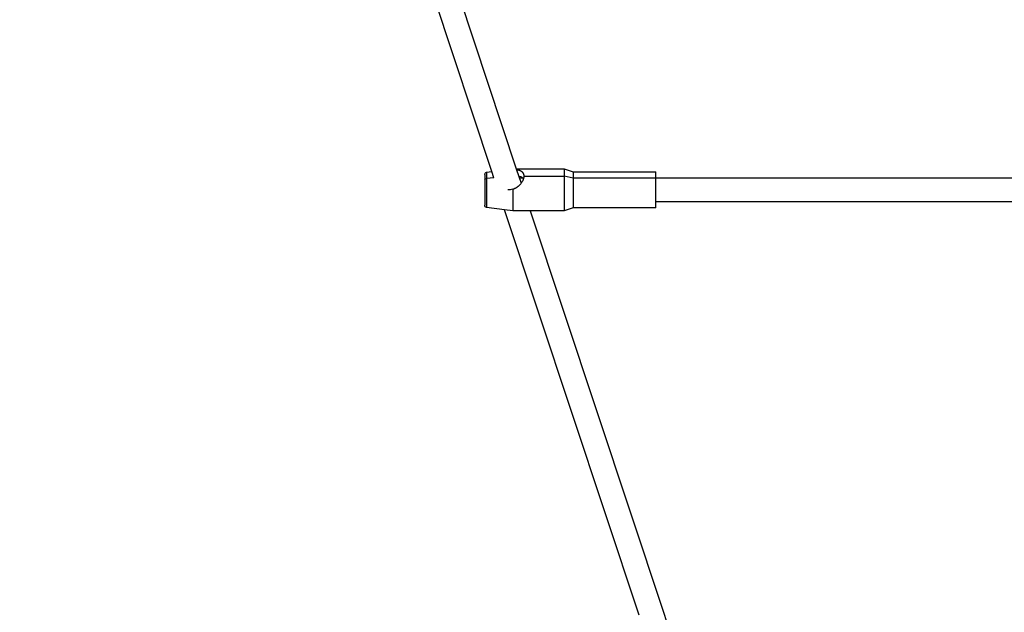
# Model space of a CAD drawing. Units: millimetres. Extents: x 16165 to 31519, y -3200 to 7026.
# Drawn here: x 21047 to 21701, y 176 to 570 of the extents above; entities that cross this region are included whole.
import ezdxf

# ---------------------------------------------------------------- set-up
doc = ezdxf.new("R2010")
doc.units = ezdxf.units.MM
doc.layers.add('DEFAULT', color=7, linetype='Continuous')
doc.layers.add('QITELE_ОБЪЕКТ', color=7, linetype='Continuous')
doc.dimstyles.new('Qitele Minor', dxfattribs={"dimscale": 85, "dimtxt": 2.5, "dimasz": 2, "dimexe": 1.5, "dimexo": 0, "dimgap": 2, "dimtad": 1, "dimdec": 0, "dimrnd": 10, "dimzin": 1, "dimtxsty": 'Standard', "dimblk": 'OBLIQUE', "dimcen": 2, "dimdle": 1, "dimclrd": 256, "dimclre": 256, "dimclrt": 256, "dimadec": 0, "dimazin": 0, "dimtfac": 1, "dimtdec": 0, "dimtmove": 0, "dimatfit": 3, "dimldrblk": 'OBLIQUE', "dimfxl": 2, "dimfxlon": 1, "dimlwd": 40, "dimlwe": 30, "dimarcsym": 0})

# ---------------------------------------------------------------- blocks, each defined once
blk = doc.blocks.new('_Oblique')
at = {"color": 0, "linetype": 'ByBlock', "lineweight": -2}
blk.add_line((-0.5, -0.5), (0.5, 0.5), dxfattribs=at)
blk = doc.blocks.new('*D116')
at = {"layer": 'DEFAULT', "lineweight": 40, "transparency": 16777216}
blk.add_line((18624.52, 3363.86), (18624.52, -171.73), dxfattribs=at)
at = {"layer": 'DEFAULT', "lineweight": 30, "transparency": 16777216}
for p, q in [((19134.52, 3278.86), (18497.02, 3278.86)), ((19134.52, -86.73), (18497.02, -86.73))]:
    blk.add_line(p, q, dxfattribs=at)
at = {"layer": 'Defpoints', "color": 0, "transparency": 16777216}
for p in [(21528.2, 3278.86), (18624.52, -86.73), (21528.2, -86.73)]:
    blk.add_point(p, dxfattribs=at)
at = {"layer": 'DEFAULT', "lineweight": 40, "transparency": 16777216, "xscale": 170, "yscale": 170, "zscale": 170}
for p, rotation in [((18624.52, 3278.86), 90), ((18624.52, -86.73), 270)]:
    blk.add_blockref('_Oblique', p, dxfattribs=dict(at, rotation=rotation))
at = {"layer": 'DEFAULT', "transparency": 16777216, "insert": (18363.82, 1596.07), "char_height": 255, "attachment_point": 5, "rotation": 90}
blk.add_mtext('3366', dxfattribs=at)
blk = doc.blocks.new('*D119')
at = {"layer": 'DEFAULT', "lineweight": 40, "transparency": 16777216}
blk.add_line((18049.54, 4863.86), (18049.54, -1660.5), dxfattribs=at)
at = {"layer": 'DEFAULT', "lineweight": 30, "transparency": 16777216}
for p, q in [((18559.54, 4778.86), (17922.04, 4778.86)), ((18559.54, -1575.5), (17922.04, -1575.5))]:
    blk.add_line(p, q, dxfattribs=at)
at = {"layer": 'Defpoints', "color": 0, "transparency": 16777216}
for p in [(21689.47, 4778.86), (18049.54, -1575.5), (21689.47, -1575.5)]:
    blk.add_point(p, dxfattribs=at)
at = {"layer": 'DEFAULT', "lineweight": 40, "transparency": 16777216, "xscale": 170, "yscale": 170, "zscale": 170}
for p, rotation in [((18049.54, 4778.86), 90), ((18049.54, -1575.5), 270)]:
    blk.add_blockref('_Oblique', p, dxfattribs=dict(at, rotation=rotation))
at = {"layer": 'DEFAULT', "transparency": 16777216, "insert": (17788.84, 1601.68), "char_height": 255, "attachment_point": 5, "rotation": 90}
blk.add_mtext('6350', dxfattribs=at)
blk = doc.blocks.new('RPS-19603')
at = {"layer": 'QITELE_ОБЪЕКТ'}
for p, q in [((11757.55, -1688.95), (11668.15, -1419.45)), ((11685.28, -1420.27), (11773.79, -1687.09)), ((11773.79, -1687.09), (11776.99, -1696.71)), ((11773.79, -1687.09), (11805.51, -1687.09)), ((11805.51, -1687.09), (11805.51, -1691.95)), ((11805.51, -1687.09), (11811.51, -1689.09)), ((11752.76, -1690.86), (11752.76, -1694.41)), ((11752.76, -1694.41), (11752.76, -1711.32)), ((11754.02, -1689.42), (11757.55, -1688.95)), ((11754.02, -1689.42), (11754.02, -1693.47)), ((11758.91, -1693.04), (11754.02, -1693.47)), ((11754.02, -1693.47), (11754.02, -1712.75)), ((11758.91, -1693.04), (11757.55, -1688.95)), ((11775.45, -1692.09), (11775.64, -1692.08)), ((11775.64, -1692.09), (11775.79, -1692.09)), ((11775.78, -1693.09), (11778.11, -1693.09)), ((11778.11, -1693.09), (11778.65, -1693.09)), ((11778.76, -1691.95), (11778.76, -1692.09)), ((11778.76, -1691.95), (11805.51, -1691.95)), ((11805.51, -1691.95), (11805.51, -1715.09)), ((11811.51, -1693.25), (11805.51, -1691.95)), ((11811.51, -1689.09), (11811.51, -1693.25)), ((11811.51, -1689.09), (11866.51, -1689.09)), ((11811.51, -1693.25), (11811.51, -1713.09)), ((11866.51, -1693.25), (11811.51, -1693.25)), ((11866.51, -1693.09), (11866.51, -1689.09)), ((11866.51, -1693.09), (12284.13, -1693.09)), ((11866.51, -1693.25), (11866.51, -1693.09)), ((11866.51, -1709.09), (11866.51, -1693.25)), ((11769.89, -1701.09), (11769.76, -1701.07)), ((11771.51, -1700.68), (11771.51, -1715.09)), ((11765.98, -1714.35), (11754.02, -1712.75)), ((11855.35, -1983.75), (11765.98, -1714.35)), ((11771.51, -1715.09), (11765.98, -1714.35)), ((11811.51, -1713.09), (11805.51, -1715.09)), ((11866.51, -1713.09), (11811.51, -1713.09)), ((12284.13, -1709.09), (11866.51, -1709.09)), ((11866.51, -1713.09), (11866.51, -1709.09)), ((11783.08, -1715.09), (11771.51, -1715.09)), ((11783.08, -1715.09), (11871.6, -1981.9)), ((11805.51, -1715.09), (11783.08, -1715.09)), ((11871.6, -1981.9), (11873.59, -1987.9))]:
    blk.add_line(p, q, dxfattribs=at)
for points in [[(11773.94, -1687.53), (11774.36, -1687.61), (11774.61, -1687.66), (11774.86, -1687.72), (11775.1, -1687.78), (11775.33, -1687.84), (11775.55, -1687.91), (11775.77, -1687.98), (11775.98, -1688.06), (11776.18, -1688.15), (11776.39, -1688.24), (11776.48, -1688.29), (11776.58, -1688.34), (11776.68, -1688.39), (11776.77, -1688.44), (11776.87, -1688.5), (11776.96, -1688.56), (11777.05, -1688.62), (11777.15, -1688.69), (11777.24, -1688.75), (11777.33, -1688.82), (11777.41, -1688.9), (11777.5, -1688.97), (11777.59, -1689.05), (11777.67, -1689.14), (11777.76, -1689.22), (11777.84, -1689.32), (11777.88, -1689.37), (11777.93, -1689.42), (11777.97, -1689.47), (11778.01, -1689.52), (11778.05, -1689.58), (11778.09, -1689.63), (11778.13, -1689.69), (11778.17, -1689.75), (11778.21, -1689.82), (11778.25, -1689.89), (11778.29, -1689.95), (11778.32, -1690.03), (11778.36, -1690.1), (11778.4, -1690.18), (11778.44, -1690.26), (11778.47, -1690.35), (11778.51, -1690.44), (11778.54, -1690.54), (11778.57, -1690.64), (11778.61, -1690.75), (11778.64, -1690.87), (11778.67, -1690.99), (11778.69, -1691.12), (11778.71, -1691.27), (11778.73, -1691.34), (11778.73, -1691.42), (11778.74, -1691.5), (11778.75, -1691.58), (11778.75, -1691.67), (11778.76, -1691.76), (11778.76, -1691.85), (11778.76, -1691.95)], [(11778.76, -1691.95), (11778.76, -1692.14), (11778.75, -1692.32), (11778.73, -1692.49), (11778.71, -1692.66), (11778.69, -1692.83), (11778.67, -1692.98), (11778.64, -1693.13), (11778.61, -1693.27), (11778.57, -1693.41), (11778.54, -1693.54), (11778.47, -1693.78), (11778.4, -1694.01), (11778.32, -1694.23), (11778.25, -1694.43), (11778.17, -1694.63), (11778.09, -1694.81), (11778.01, -1694.99), (11777.93, -1695.16), (11777.84, -1695.32), (11777.67, -1695.63), (11777.5, -1695.93), (11777.33, -1696.22), (11777.15, -1696.49), (11776.96, -1696.75), (11776.77, -1697), (11776.58, -1697.24), (11776.39, -1697.47), (11776.18, -1697.7), (11775.98, -1697.92), (11775.77, -1698.14), (11775.55, -1698.35), (11775.33, -1698.55), (11775.1, -1698.76), (11774.86, -1698.95), (11774.61, -1699.14), (11774.36, -1699.33), (11774.09, -1699.52), (11773.95, -1699.61), (11773.8, -1699.7), (11773.66, -1699.78), (11773.5, -1699.87), (11773.34, -1699.96), (11773.01, -1700.13), (11772.84, -1700.21), (11772.65, -1700.29), (11772.46, -1700.38), (11772.25, -1700.45), (11772.03, -1700.53), (11771.78, -1700.61), (11771.51, -1700.68)]]:
    blk.add_lwpolyline(points, dxfattribs=at)
at = {"layer": 'QITELE_ОБЪЕКТ', "extrusion": (0, 0, -1)}
for centre, radius, start, end in [((1906702.04, 1517552.7), 2451353.69, 218.27953064, 218.27953166), ((-11754.21, -1690.86), 1.45, 359.99999, 82.40537), ((-11753.93, -1694.67), 1.2, 12.51223, 94.06682), ((-11775.87, -1694.99), 2.91, 85.49131, 154.30777), ((-11768.98, -1694.42), 6.72, 263.31815, 277.80496), ((-11768.87, -1693.58), 7.57, 249.59153, 263.24396), ((-11754.21, -1711.32), 1.45, 277.59463, 0.00001)]:
    blk.add_arc(centre, radius, start, end, dxfattribs=at)

msp = doc.modelspace()

# ---------------------------------------------------------------- block references
at = {"layer": 'QITELE_ОБЪЕКТ'}
msp.add_blockref('RPS-19603', (9602.88, 2157.52), dxfattribs=at)

# ---------------------------------------------------------------- dimensions: what is measured, and where the dimension line sits
at = {"layer": 'DEFAULT'}
dim = msp.add_linear_dim(base=(18049.54, -1575.5), p1=(21689.47, 4778.86), p2=(21689.47, -1575.5), angle=90, text='6350', dimstyle='Qitele Minor', override={"dimtxt": 3, "dimgap": 1.5, "dimfxl": 6}, dxfattribs=at)
dim.commit()
dim.dimension.update_dxf_attribs({"geometry": '*D119', "text_midpoint": (17788.84, 1601.68)})
dim = msp.add_linear_dim(base=(18624.52, -86.73), p1=(21528.2, 3278.86), p2=(21528.2, -86.73), angle=90, text='3366', dimstyle='Qitele Minor', override={"dimtxt": 3, "dimgap": 1.5, "dimfxl": 6}, dxfattribs=at)
dim.commit()
dim.dimension.update_dxf_attribs({"geometry": '*D116', "text_midpoint": (18624.52, 1596.07), "dimtype": 160})

doc.saveas('drawing.dxf')
